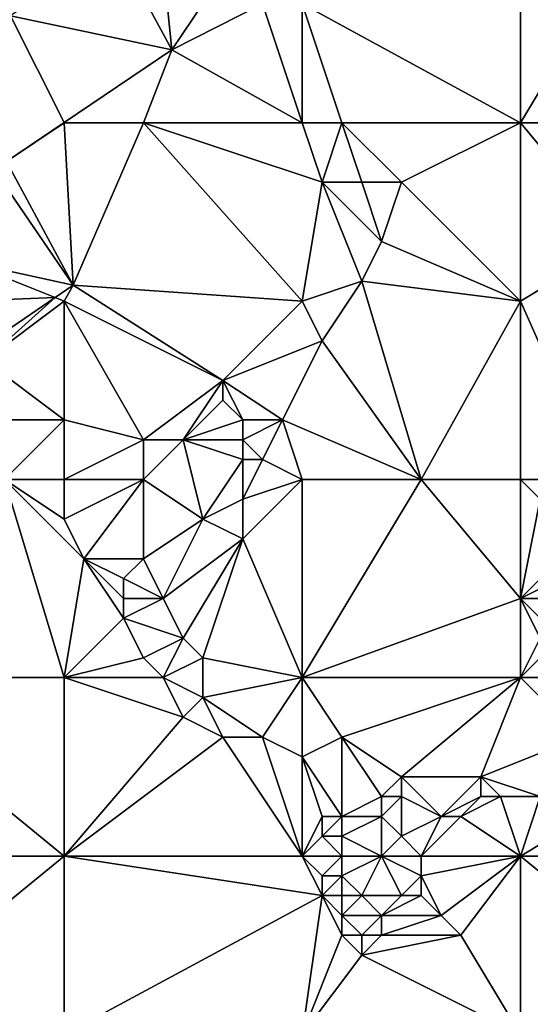
# Model space of a CAD drawing. Units: metres. Extents: x 76250 to 76875, y 345500 to 346000.
# Drawn here: x 76606 to 76632, y 345630 to 345679 of the extents above; entities that cross this region are included whole.
import ezdxf

# ---------------------------------------------------------------- set-up
doc = ezdxf.new("R2010")
doc.units = ezdxf.units.M
doc.layers.add('Terrain', color=15, linetype='Continuous')

msp = doc.modelspace()

# ---------------------------------------------------------------- linework, layer by layer
at = {"layer": 'Terrain'}
for points in [[(76631, 345674, 254.51), (76631, 345684, 254.55), (76620, 345680, 254.42), (76631, 345674, 254.51)], [(76631, 345674, 254.51), (76639, 345674, 254.56), (76637, 345684, 254.57), (76631, 345674, 254.51)], [(76631, 345674, 254.51), (76637, 345684, 254.57), (76631, 345684, 254.55), (76631, 345674, 254.51)], [(76613.425, 345677.683, 254.798), (76610.571, 345682.972, 254.794), (76605.302, 345679.396, 254.812), (76613.425, 345677.683, 254.798)], [(76613, 345682, 254.81), (76610.571, 345682.972, 254.794), (76613.425, 345677.683, 254.798), (76613, 345682, 254.81)], [(76613, 345682, 254.81), (76613.425, 345677.683, 254.798), (76615, 345680, 254.82), (76613, 345682, 254.81)], [(76615, 345680, 254.82), (76613.425, 345677.683, 254.798), (76618, 345680, 254.44), (76615, 345680, 254.82)], [(76620, 345674, 254.72), (76618, 345680, 254.44), (76613.425, 345677.683, 254.798), (76620, 345674, 254.72)], [(76620, 345674, 254.72), (76620, 345680, 254.42), (76618, 345680, 254.44), (76620, 345674, 254.72)], [(76620, 345674, 254.72), (76622, 345674, 254.52), (76620, 345680, 254.42), (76620, 345674, 254.72)], [(76622, 345674, 254.52), (76631, 345674, 254.51), (76620, 345680, 254.42), (76622, 345674, 254.52)], [(76607.997, 345674.006, 254.721), (76605.302, 345679.396, 254.812), (76605.088, 345672.035, 254.68), (76607.997, 345674.006, 254.721)], [(76607.997, 345674.006, 254.721), (76613.425, 345677.683, 254.798), (76605.302, 345679.396, 254.812), (76607.997, 345674.006, 254.721)], [(76612, 345674, 254.88), (76613.425, 345677.683, 254.798), (76607.997, 345674.006, 254.721), (76612, 345674, 254.88)], [(76620, 345674, 254.72), (76613.425, 345677.683, 254.798), (76612, 345674, 254.88), (76620, 345674, 254.72)], [(76608, 345674, 254.76), (76607.997, 345674.006, 254.721), (76605.088, 345672.035, 254.68), (76608, 345674, 254.76)], [(76608, 345674, 254.76), (76605.088, 345672.035, 254.68), (76608.458, 345665.802, 254.7), (76608, 345674, 254.76)], [(76608, 345674, 254.76), (76612, 345674, 254.88), (76607.997, 345674.006, 254.721), (76608, 345674, 254.76)], [(76608, 345674, 254.76), (76608.458, 345665.802, 254.7), (76612, 345674, 254.88), (76608, 345674, 254.76)], [(76620, 345665, 254.7), (76612, 345674, 254.88), (76608.458, 345665.802, 254.7), (76620, 345665, 254.7)], [(76620, 345665, 254.7), (76621, 345671, 254.74), (76612, 345674, 254.88), (76620, 345665, 254.7)], [(76620, 345674, 254.72), (76612, 345674, 254.88), (76621, 345671, 254.74), (76620, 345674, 254.72)], [(76620, 345674, 254.72), (76621, 345671, 254.74), (76622, 345674, 254.52), (76620, 345674, 254.72)], [(76622, 345674, 254.52), (76621, 345671, 254.74), (76623, 345671, 254.53), (76622, 345674, 254.52)], [(76622, 345674, 254.52), (76623, 345671, 254.53), (76625, 345671, 254.42), (76622, 345674, 254.52)], [(76622, 345674, 254.52), (76625, 345671, 254.42), (76631, 345674, 254.51), (76622, 345674, 254.52)], [(76625, 345671, 254.42), (76631, 345665, 254.5), (76631, 345674, 254.51), (76625, 345671, 254.42)], [(76631, 345665, 254.5), (76636, 345668, 254.62), (76631, 345674, 254.51), (76631, 345665, 254.5)], [(76631, 345674, 254.51), (76636, 345668, 254.62), (76639, 345674, 254.56), (76631, 345674, 254.51)], [(76608.458, 345665.802, 254.7), (76605.088, 345672.035, 254.68), (76604.468, 345671.615, 254.72), (76608.458, 345665.802, 254.7)], [(76608.458, 345665.802, 254.7), (76604.468, 345671.615, 254.72), (76603, 345667, 254.98), (76608.458, 345665.802, 254.7)], [(76620, 345665, 254.7), (76623, 345666, 254.67), (76621, 345671, 254.74), (76620, 345665, 254.7)], [(76621, 345671, 254.74), (76623, 345666, 254.67), (76624, 345668, 254.57), (76621, 345671, 254.74)], [(76621, 345671, 254.74), (76624, 345668, 254.57), (76623, 345671, 254.53), (76621, 345671, 254.74)], [(76623, 345671, 254.53), (76624, 345668, 254.57), (76625, 345671, 254.42), (76623, 345671, 254.53)], [(76625, 345671, 254.42), (76624, 345668, 254.57), (76631, 345665, 254.5), (76625, 345671, 254.42)], [(76624, 345668, 254.57), (76623, 345666, 254.67), (76631, 345665, 254.5), (76624, 345668, 254.57)], [(76635, 345656, 254.36), (76636, 345668, 254.62), (76631, 345665, 254.5), (76635, 345656, 254.36)], [(76603, 345665, 254.86), (76607.547, 345665.181, 254.7), (76603, 345667, 254.98), (76603, 345665, 254.86)], [(76608.458, 345665.802, 254.7), (76603, 345667, 254.98), (76607.547, 345665.181, 254.7), (76608.458, 345665.802, 254.7)], [(76620, 345665, 254.7), (76621, 345663, 254.55), (76623, 345666, 254.67), (76620, 345665, 254.7)], [(76626, 345656, 254.64), (76623, 345666, 254.67), (76621, 345663, 254.55), (76626, 345656, 254.64)], [(76626, 345656, 254.64), (76631, 345665, 254.5), (76623, 345666, 254.67), (76626, 345656, 254.64)], [(76608, 345665, 254.7), (76608.458, 345665.802, 254.7), (76607.547, 345665.181, 254.7), (76608, 345665, 254.7)], [(76608, 345665, 254.7), (76616, 345661, 254.77), (76608.458, 345665.802, 254.7), (76608, 345665, 254.7)], [(76620, 345665, 254.7), (76608.458, 345665.802, 254.7), (76616, 345661, 254.77), (76620, 345665, 254.7)], [(76603, 345665, 254.86), (76603.792, 345662.623, 254.7), (76607.547, 345665.181, 254.7), (76603, 345665, 254.86)], [(76604, 345662, 254.62), (76607.547, 345665.181, 254.7), (76603.792, 345662.623, 254.7), (76604, 345662, 254.62)], [(76608, 345665, 254.7), (76607.547, 345665.181, 254.7), (76604, 345662, 254.62), (76608, 345665, 254.7)], [(76608, 345665, 254.7), (76604, 345662, 254.62), (76608, 345659, 254.65), (76608, 345665, 254.7)], [(76608, 345665, 254.7), (76608, 345659, 254.65), (76612, 345658, 254.83), (76608, 345665, 254.7)], [(76608, 345665, 254.7), (76612, 345658, 254.83), (76616, 345661, 254.77), (76608, 345665, 254.7)], [(76620, 345665, 254.7), (76616, 345661, 254.77), (76621, 345663, 254.55), (76620, 345665, 254.7)], [(76626, 345656, 254.64), (76631, 345656, 254.52), (76631, 345665, 254.5), (76626, 345656, 254.64)], [(76631, 345656, 254.52), (76635, 345656, 254.36), (76631, 345665, 254.5), (76631, 345656, 254.52)], [(76621, 345663, 254.55), (76616, 345661, 254.77), (76619, 345659, 254.56), (76621, 345663, 254.55)], [(76626, 345656, 254.64), (76621, 345663, 254.55), (76619, 345659, 254.56), (76626, 345656, 254.64)], [(76608, 345659, 254.65), (76604, 345662, 254.62), (76605, 345659, 254.34), (76608, 345659, 254.65)], [(76616, 345661, 254.77), (76612, 345658, 254.83), (76614, 345658, 254.71), (76616, 345661, 254.77)], [(76616, 345661, 254.77), (76614, 345658, 254.71), (76616, 345660, 254.88), (76616, 345661, 254.77)], [(76616, 345661, 254.77), (76616, 345660, 254.88), (76617, 345659, 254.92), (76616, 345661, 254.77)], [(76616, 345661, 254.77), (76617, 345659, 254.92), (76619, 345659, 254.56), (76616, 345661, 254.77)], [(76616, 345660, 254.88), (76614, 345658, 254.71), (76617, 345659, 254.92), (76616, 345660, 254.88)], [(76608, 345656, 254.44), (76608, 345659, 254.65), (76605, 345656, 254.3), (76608, 345656, 254.44)], [(76608, 345659, 254.65), (76605, 345659, 254.34), (76605, 345656, 254.3), (76608, 345659, 254.65)], [(76608, 345656, 254.44), (76612, 345658, 254.83), (76608, 345659, 254.65), (76608, 345656, 254.44)], [(76617, 345659, 254.92), (76614, 345658, 254.71), (76617, 345658, 254.73), (76617, 345659, 254.92)], [(76617, 345659, 254.92), (76617, 345658, 254.73), (76619, 345659, 254.56), (76617, 345659, 254.92)], [(76619, 345659, 254.56), (76617, 345658, 254.73), (76618, 345657, 254.46), (76619, 345659, 254.56)], [(76620, 345656, 254.55), (76619, 345659, 254.56), (76618, 345657, 254.46), (76620, 345656, 254.55)], [(76620, 345656, 254.55), (76626, 345656, 254.64), (76619, 345659, 254.56), (76620, 345656, 254.55)], [(76608, 345656, 254.44), (76612, 345656, 254.6), (76612, 345658, 254.83), (76608, 345656, 254.44)], [(76612, 345656, 254.6), (76614, 345658, 254.71), (76612, 345658, 254.83), (76612, 345656, 254.6)], [(76612, 345656, 254.6), (76615, 345654, 254.55), (76614, 345658, 254.71), (76612, 345656, 254.6)], [(76615, 345654, 254.55), (76617, 345657, 254.58), (76614, 345658, 254.71), (76615, 345654, 254.55)], [(76614, 345658, 254.71), (76617, 345657, 254.58), (76617, 345658, 254.73), (76614, 345658, 254.71)], [(76617, 345658, 254.73), (76617, 345657, 254.58), (76618, 345657, 254.46), (76617, 345658, 254.73)], [(76617, 345655, 254.72), (76617, 345657, 254.58), (76615, 345654, 254.55), (76617, 345655, 254.72)], [(76617, 345655, 254.72), (76618, 345657, 254.46), (76617, 345657, 254.58), (76617, 345655, 254.72)], [(76620, 345656, 254.55), (76618, 345657, 254.46), (76617, 345655, 254.72), (76620, 345656, 254.55)], [(76608, 345646, 254.34), (76605, 345656, 254.3), (76597, 345646, 254.37), (76608, 345646, 254.34)], [(76608, 345656, 254.44), (76605, 345656, 254.3), (76608, 345654, 254.32), (76608, 345656, 254.44)], [(76608, 345654, 254.32), (76605, 345656, 254.3), (76609, 345652, 254.25), (76608, 345654, 254.32)], [(76609, 345652, 254.25), (76605, 345656, 254.3), (76608, 345646, 254.34), (76609, 345652, 254.25)], [(76608, 345656, 254.44), (76608, 345654, 254.32), (76612, 345656, 254.6), (76608, 345656, 254.44)], [(76612, 345656, 254.6), (76608, 345654, 254.32), (76609, 345652, 254.25), (76612, 345656, 254.6)], [(76612, 345656, 254.6), (76609, 345652, 254.25), (76612, 345652, 254.51), (76612, 345656, 254.6)], [(76612, 345656, 254.6), (76612, 345652, 254.51), (76615, 345654, 254.55), (76612, 345656, 254.6)], [(76620, 345656, 254.55), (76617, 345655, 254.72), (76617, 345653, 254.52), (76620, 345656, 254.55)], [(76620, 345656, 254.55), (76617, 345653, 254.52), (76620, 345646, 254.48), (76620, 345656, 254.55)], [(76620, 345656, 254.55), (76620, 345646, 254.48), (76626, 345656, 254.64), (76620, 345656, 254.55)], [(76626, 345656, 254.64), (76620, 345646, 254.48), (76631, 345650, 254.52), (76626, 345656, 254.64)], [(76626, 345656, 254.64), (76631, 345650, 254.52), (76631, 345656, 254.52), (76626, 345656, 254.64)], [(76631, 345656, 254.52), (76631, 345650, 254.52), (76632, 345655, 254.58), (76631, 345656, 254.52)], [(76631, 345656, 254.52), (76632, 345655, 254.58), (76635, 345656, 254.36), (76631, 345656, 254.52)], [(76617, 345655, 254.72), (76615, 345654, 254.55), (76617, 345653, 254.52), (76617, 345655, 254.72)], [(76632, 345655, 254.58), (76631, 345650, 254.52), (76633, 345652, 254.35), (76632, 345655, 254.58)], [(76615, 345654, 254.55), (76612, 345652, 254.51), (76613, 345650, 254.51), (76615, 345654, 254.55)], [(76615, 345654, 254.55), (76613, 345650, 254.51), (76617, 345653, 254.52), (76615, 345654, 254.55)], [(76617, 345653, 254.52), (76613, 345650, 254.51), (76614, 345648, 254.45), (76617, 345653, 254.52)], [(76617, 345653, 254.52), (76614, 345648, 254.45), (76615, 345647, 254.53), (76617, 345653, 254.52)], [(76617, 345653, 254.52), (76615, 345647, 254.53), (76620, 345646, 254.48), (76617, 345653, 254.52)], [(76609, 345652, 254.25), (76608, 345646, 254.34), (76611, 345649, 254.22), (76609, 345652, 254.25)], [(76609, 345652, 254.25), (76611, 345649, 254.22), (76611, 345650, 254.23), (76609, 345652, 254.25)], [(76609, 345652, 254.25), (76611, 345650, 254.23), (76611, 345651, 254.34), (76609, 345652, 254.25)], [(76609, 345652, 254.25), (76611, 345651, 254.34), (76612, 345652, 254.51), (76609, 345652, 254.25)], [(76612, 345652, 254.51), (76611, 345651, 254.34), (76613, 345650, 254.51), (76612, 345652, 254.51)], [(76633, 345652, 254.35), (76631, 345650, 254.52), (76633, 345651, 253.91), (76633, 345652, 254.35)], [(76611, 345651, 254.34), (76611, 345650, 254.23), (76613, 345650, 254.51), (76611, 345651, 254.34)], [(76633, 345651, 253.91), (76631, 345650, 254.52), (76633, 345650, 253.43), (76633, 345651, 253.91)], [(76611, 345650, 254.23), (76611, 345649, 254.22), (76613, 345650, 254.51), (76611, 345650, 254.23)], [(76613, 345650, 254.51), (76611, 345649, 254.22), (76614, 345648, 254.45), (76613, 345650, 254.51)], [(76620, 345646, 254.48), (76631, 345646, 254.48), (76631, 345650, 254.52), (76620, 345646, 254.48)], [(76631, 345650, 254.52), (76631, 345646, 254.48), (76632, 345648, 254.43), (76631, 345650, 254.52)], [(76631, 345650, 254.52), (76632, 345648, 254.43), (76632, 345649, 254.19), (76631, 345650, 254.52)], [(76631, 345650, 254.52), (76632, 345649, 254.19), (76633, 345650, 253.43), (76631, 345650, 254.52)], [(76611, 345649, 254.22), (76608, 345646, 254.34), (76612, 345647, 254.22), (76611, 345649, 254.22)], [(76611, 345649, 254.22), (76612, 345647, 254.22), (76614, 345648, 254.45), (76611, 345649, 254.22)], [(76614, 345648, 254.45), (76612, 345647, 254.22), (76613, 345646, 254.23), (76614, 345648, 254.45)], [(76614, 345648, 254.45), (76613, 345646, 254.23), (76615, 345647, 254.53), (76614, 345648, 254.45)], [(76632, 345648, 254.43), (76631, 345646, 254.48), (76632, 345647, 254.51), (76632, 345648, 254.43)], [(76612, 345647, 254.22), (76608, 345646, 254.34), (76613, 345646, 254.23), (76612, 345647, 254.22)], [(76615, 345647, 254.53), (76613, 345646, 254.23), (76615, 345645, 254.45), (76615, 345647, 254.53)], [(76615, 345647, 254.53), (76615, 345645, 254.45), (76620, 345646, 254.48), (76615, 345647, 254.53)], [(76632, 345647, 254.51), (76631, 345646, 254.48), (76632, 345646, 254.49), (76632, 345647, 254.51)], [(76597, 345646, 254.37), (76597, 345637, 254.39), (76608, 345637, 254.3), (76597, 345646, 254.37)], [(76608, 345646, 254.34), (76597, 345646, 254.37), (76608, 345637, 254.3), (76608, 345646, 254.34)], [(76608, 345646, 254.34), (76608, 345637, 254.3), (76614, 345644, 254.26), (76608, 345646, 254.34)], [(76608, 345646, 254.34), (76614, 345644, 254.26), (76613, 345646, 254.23), (76608, 345646, 254.34)], [(76613, 345646, 254.23), (76614, 345644, 254.26), (76615, 345645, 254.45), (76613, 345646, 254.23)], [(76620, 345646, 254.48), (76615, 345645, 254.45), (76618, 345643, 254.46), (76620, 345646, 254.48)], [(76620, 345646, 254.48), (76618, 345643, 254.46), (76620, 345642, 254.5), (76620, 345646, 254.48)], [(76620, 345646, 254.48), (76620, 345642, 254.5), (76622, 345643, 254.53), (76620, 345646, 254.48)], [(76620, 345646, 254.48), (76622, 345643, 254.53), (76631, 345646, 254.48), (76620, 345646, 254.48)], [(76622, 345643, 254.53), (76625, 345641, 254.62), (76631, 345646, 254.48), (76622, 345643, 254.53)], [(76625, 345641, 254.62), (76629, 345641, 254.55), (76631, 345646, 254.48), (76625, 345641, 254.62)], [(76629, 345641, 254.55), (76634, 345643, 254.47), (76631, 345646, 254.48), (76629, 345641, 254.55)], [(76631, 345646, 254.48), (76634, 345643, 254.47), (76632, 345646, 254.49), (76631, 345646, 254.48)], [(76615, 345645, 254.45), (76614, 345644, 254.26), (76616, 345643, 254.22), (76615, 345645, 254.45)], [(76615, 345645, 254.45), (76616, 345643, 254.22), (76618, 345643, 254.46), (76615, 345645, 254.45)], [(76614, 345644, 254.26), (76608, 345637, 254.3), (76616, 345643, 254.22), (76614, 345644, 254.26)], [(76616, 345643, 254.22), (76608, 345637, 254.3), (76620, 345637, 254.28), (76616, 345643, 254.22)], [(76616, 345643, 254.22), (76620, 345637, 254.28), (76618, 345643, 254.46), (76616, 345643, 254.22)], [(76620, 345642, 254.5), (76618, 345643, 254.46), (76620, 345637, 254.28), (76620, 345642, 254.5)], [(76622, 345643, 254.53), (76620, 345642, 254.5), (76622, 345639, 254.64), (76622, 345643, 254.53)], [(76622, 345643, 254.53), (76622, 345639, 254.64), (76624, 345640, 254.65), (76622, 345643, 254.53)], [(76622, 345643, 254.53), (76624, 345640, 254.65), (76625, 345641, 254.62), (76622, 345643, 254.53)], [(76629, 345641, 254.55), (76632, 345640, 254.56), (76634, 345643, 254.47), (76629, 345641, 254.55)], [(76620, 345642, 254.5), (76620, 345637, 254.28), (76621, 345639, 254.53), (76620, 345642, 254.5)], [(76620, 345642, 254.5), (76621, 345639, 254.53), (76622, 345639, 254.64), (76620, 345642, 254.5)], [(76625, 345641, 254.62), (76624, 345640, 254.65), (76625, 345640, 254.72), (76625, 345641, 254.62)], [(76625, 345641, 254.62), (76625, 345640, 254.72), (76627, 345639, 254.75), (76625, 345641, 254.62)], [(76625, 345641, 254.62), (76627, 345639, 254.75), (76629, 345641, 254.55), (76625, 345641, 254.62)], [(76629, 345641, 254.55), (76627, 345639, 254.75), (76629, 345640, 254.63), (76629, 345641, 254.55)], [(76629, 345641, 254.55), (76630, 345640, 254.59), (76632, 345640, 254.56), (76629, 345641, 254.55)], [(76629, 345641, 254.55), (76629, 345640, 254.63), (76630, 345640, 254.59), (76629, 345641, 254.55)], [(76624, 345640, 254.65), (76622, 345639, 254.64), (76624, 345639, 254.75), (76624, 345640, 254.65)], [(76624, 345640, 254.65), (76624, 345639, 254.75), (76625, 345640, 254.72), (76624, 345640, 254.65)], [(76625, 345640, 254.72), (76624, 345639, 254.75), (76625, 345638, 254.88), (76625, 345640, 254.72)], [(76625, 345640, 254.72), (76625, 345638, 254.88), (76627, 345639, 254.75), (76625, 345640, 254.72)], [(76629, 345640, 254.63), (76627, 345639, 254.75), (76628, 345639, 254.55), (76629, 345640, 254.63)], [(76629, 345640, 254.63), (76628, 345639, 254.55), (76630, 345640, 254.59), (76629, 345640, 254.63)], [(76630, 345640, 254.59), (76628, 345639, 254.55), (76631, 345637, 254.27), (76630, 345640, 254.59)], [(76630, 345640, 254.59), (76631, 345637, 254.27), (76632, 345640, 254.56), (76630, 345640, 254.59)], [(76632, 345640, 254.56), (76631, 345637, 254.27), (76636, 345640, 254.16), (76632, 345640, 254.56)], [(76636, 345640, 254.16), (76631, 345637, 254.27), (76642, 345637, 254.12), (76636, 345640, 254.16)], [(76621, 345639, 254.53), (76620, 345637, 254.28), (76621, 345638, 254.57), (76621, 345639, 254.53)], [(76621, 345639, 254.53), (76621, 345638, 254.57), (76622, 345639, 254.64), (76621, 345639, 254.53)], [(76622, 345639, 254.64), (76621, 345638, 254.57), (76622, 345638, 254.68), (76622, 345639, 254.64)], [(76622, 345639, 254.64), (76622, 345638, 254.68), (76624, 345639, 254.75), (76622, 345639, 254.64)], [(76624, 345639, 254.75), (76622, 345638, 254.68), (76624, 345637, 254.65), (76624, 345639, 254.75)], [(76624, 345639, 254.75), (76624, 345637, 254.65), (76625, 345638, 254.88), (76624, 345639, 254.75)], [(76627, 345639, 254.75), (76625, 345638, 254.88), (76626, 345637, 254.76), (76627, 345639, 254.75)], [(76627, 345639, 254.75), (76626, 345637, 254.76), (76628, 345639, 254.55), (76627, 345639, 254.75)], [(76628, 345639, 254.55), (76626, 345637, 254.76), (76631, 345637, 254.27), (76628, 345639, 254.55)], [(76621, 345638, 254.57), (76620, 345637, 254.28), (76622, 345637, 254.53), (76621, 345638, 254.57)], [(76621, 345638, 254.57), (76622, 345637, 254.53), (76622, 345638, 254.68), (76621, 345638, 254.57)], [(76622, 345638, 254.68), (76622, 345637, 254.53), (76624, 345637, 254.65), (76622, 345638, 254.68)], [(76625, 345638, 254.88), (76624, 345637, 254.65), (76626, 345637, 254.76), (76625, 345638, 254.88)], [(76608, 345628, 254.35), (76608, 345637, 254.3), (76597, 345628, 254.41), (76608, 345628, 254.35)], [(76608, 345637, 254.3), (76597, 345637, 254.39), (76597, 345628, 254.41), (76608, 345637, 254.3)], [(76608, 345628, 254.35), (76621, 345635, 254.19), (76608, 345637, 254.3), (76608, 345628, 254.35)], [(76620, 345637, 254.28), (76608, 345637, 254.3), (76621, 345635, 254.19), (76620, 345637, 254.28)], [(76620, 345637, 254.28), (76621, 345635, 254.19), (76621, 345636, 254.26), (76620, 345637, 254.28)], [(76620, 345637, 254.28), (76621, 345636, 254.26), (76622, 345637, 254.53), (76620, 345637, 254.28)], [(76622, 345637, 254.53), (76621, 345636, 254.26), (76622, 345636, 254.55), (76622, 345637, 254.53)], [(76622, 345637, 254.53), (76622, 345636, 254.55), (76624, 345637, 254.65), (76622, 345637, 254.53)], [(76624, 345637, 254.65), (76622, 345636, 254.55), (76623, 345635, 254.58), (76624, 345637, 254.65)], [(76624, 345637, 254.65), (76623, 345635, 254.58), (76625, 345635, 254.67), (76624, 345637, 254.65)], [(76624, 345637, 254.65), (76625, 345635, 254.67), (76626, 345636, 254.57), (76624, 345637, 254.65)], [(76624, 345637, 254.65), (76626, 345636, 254.57), (76626, 345637, 254.76), (76624, 345637, 254.65)], [(76626, 345637, 254.76), (76626, 345636, 254.57), (76631, 345637, 254.27), (76626, 345637, 254.76)], [(76626, 345636, 254.57), (76627, 345634, 254.23), (76631, 345637, 254.27), (76626, 345636, 254.57)], [(76627, 345634, 254.23), (76628, 345633, 254.34), (76631, 345637, 254.27), (76627, 345634, 254.23)], [(76628, 345633, 254.34), (76631, 345628, 254.26), (76631, 345637, 254.27), (76628, 345633, 254.34)], [(76631, 345628, 254.26), (76642, 345628, 254.25), (76631, 345637, 254.27), (76631, 345628, 254.26)], [(76642, 345628, 254.25), (76642, 345637, 254.12), (76631, 345637, 254.27), (76642, 345628, 254.25)], [(76621, 345636, 254.26), (76621, 345635, 254.19), (76622, 345636, 254.55), (76621, 345636, 254.26)], [(76622, 345636, 254.55), (76621, 345635, 254.19), (76622, 345635, 254.42), (76622, 345636, 254.55)], [(76622, 345636, 254.55), (76622, 345635, 254.42), (76623, 345635, 254.58), (76622, 345636, 254.55)], [(76626, 345636, 254.57), (76625, 345635, 254.67), (76626, 345635, 254.46), (76626, 345636, 254.57)], [(76626, 345636, 254.57), (76626, 345635, 254.46), (76627, 345634, 254.23), (76626, 345636, 254.57)], [(76620, 345628, 254.25), (76621, 345635, 254.19), (76608, 345628, 254.35), (76620, 345628, 254.25)], [(76620, 345628, 254.25), (76622, 345633, 254.13), (76621, 345635, 254.19), (76620, 345628, 254.25)], [(76621, 345635, 254.19), (76622, 345633, 254.13), (76622, 345634, 254.22), (76621, 345635, 254.19)], [(76621, 345635, 254.19), (76622, 345634, 254.22), (76622, 345635, 254.42), (76621, 345635, 254.19)], [(76622, 345635, 254.42), (76622, 345634, 254.22), (76623, 345635, 254.58), (76622, 345635, 254.42)], [(76623, 345635, 254.58), (76622, 345634, 254.22), (76624, 345634, 254.46), (76623, 345635, 254.58)], [(76623, 345635, 254.58), (76624, 345634, 254.46), (76625, 345635, 254.67), (76623, 345635, 254.58)], [(76625, 345635, 254.67), (76624, 345634, 254.46), (76626, 345635, 254.46), (76625, 345635, 254.67)], [(76626, 345635, 254.46), (76624, 345634, 254.46), (76627, 345634, 254.23), (76626, 345635, 254.46)], [(76622, 345634, 254.22), (76622, 345633, 254.13), (76623, 345633, 254.15), (76622, 345634, 254.22)], [(76622, 345634, 254.22), (76623, 345633, 254.15), (76624, 345634, 254.46), (76622, 345634, 254.22)], [(76624, 345634, 254.46), (76623, 345633, 254.15), (76624, 345633, 254.3), (76624, 345634, 254.46)], [(76624, 345634, 254.46), (76624, 345633, 254.3), (76627, 345634, 254.23), (76624, 345634, 254.46)], [(76627, 345634, 254.23), (76624, 345633, 254.3), (76628, 345633, 254.34), (76627, 345634, 254.23)], [(76620, 345628, 254.25), (76623, 345632, 254.15), (76622, 345633, 254.13), (76620, 345628, 254.25)], [(76622, 345633, 254.13), (76623, 345632, 254.15), (76623, 345633, 254.15), (76622, 345633, 254.13)], [(76623, 345633, 254.15), (76623, 345632, 254.15), (76624, 345633, 254.3), (76623, 345633, 254.15)], [(76624, 345633, 254.3), (76623, 345632, 254.15), (76628, 345633, 254.34), (76624, 345633, 254.3)], [(76628, 345633, 254.34), (76623, 345632, 254.15), (76631, 345628, 254.26), (76628, 345633, 254.34)], [(76620, 345628, 254.25), (76631, 345628, 254.26), (76623, 345632, 254.15), (76620, 345628, 254.25)]]:
    msp.add_3dface(points, dxfattribs=at)

doc.saveas('drawing.dxf')
